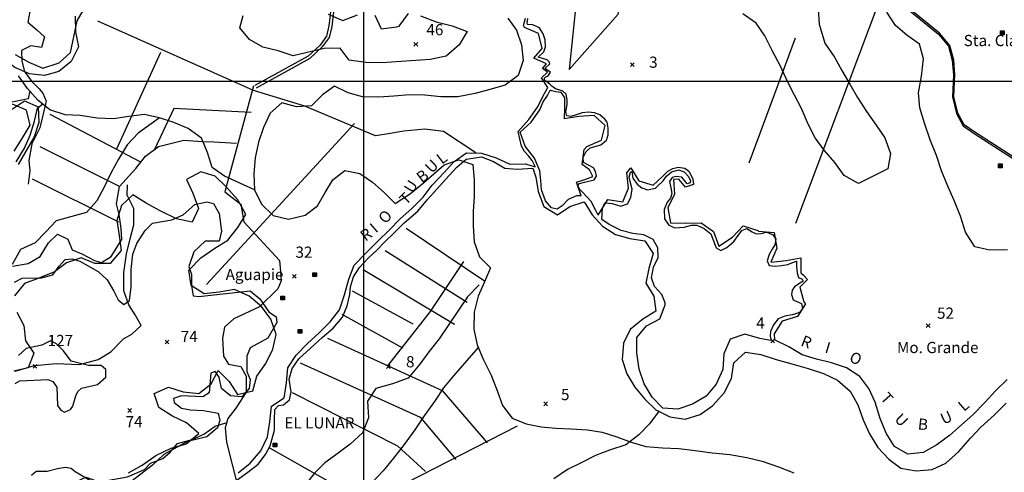
# Model space of a CAD drawing. Extents: x 614000 to 666750, y 5858750 to 5900750.
# Drawn here: x 627692 to 634298, y 5877380 to 5880413 of the extents above; entities that cross this region are included whole.
import ezdxf

# ---------------------------------------------------------------- set-up
doc = ezdxf.new("R2010")
doc.units = 0
doc.header["$MEASUREMENT"] = 0
doc.linetypes.add('T01', pattern=[0])
for name, color, linetype in [('CAMINO_DE_TIERRA', 230, 'CONTINUOUS'), ('CAMINO_PRINCIPAL', 1, 'CONTINUOUS'), ('CERCOS', 171, 'CONTINUOUS'), ('CONSTRUCCION', 243, 'CONTINUOUS'), ('COTAS_DE_ELEVACION', 7, 'CONTINUOUS'), ('CURVA_DE_NIVEL_INDICE', 23, 'CONTINUOUS'), ('CURVA_DE_NIVEL_SECUND', 53, 'CONTINUOUS'), ('DRENAJE_PRINCIPAL', 150, 'CONTINUOUS'), ('DRENAJE_SECUNDARIO', 142, 'CONTINUOUS'), ('HUELLAS_Y_SENDEROS', 222, 'CONTINUOUS'), ('MALLA_UTM_Y_COORD', 21, 'CONTINUOUS'), ('TOPONIMIA', 30, 'CONTINUOUS'), ('VEGA', 132, 'CONTINUOUS'), ('VEGETACION', 72, 'CONTINUOUS')]:
    doc.layers.add(name, color=color, linetype=linetype)

# ---------------------------------------------------------------- blocks, each defined once
blk = doc.blocks.new('COD197', base_point=(641411.49, 5874545.61))
at = {"layer": 'CONSTRUCCION'}
for p, q in [((641401.389713, 5874557.78765), (641401.389713, 5874533.21745)), ((641403.896877, 5874557.930917), (641403.896877, 5874533.21745)), ((641406.475673, 5874557.859284), (641406.40404, 5874533.21745)), ((641408.982837, 5874557.930917), (641408.911203, 5874533.21745)), ((641411.532471, 5874533.145817), (641411.532471, 5874558.00255)), ((641413.997163, 5874557.930917), (641413.92553, 5874533.145817)), ((641416.504327, 5874558.145817), (641416.432693, 5874533.145817)), ((641419.01149, 5874558.074183), (641418.939857, 5874533.145817)), ((641421.518653, 5874558.074183), (641421.518653, 5874533.21745))]:
    blk.add_line(p, q, dxfattribs=at)
blk.add_lwpolyline([(641398.954183, 5874533.21745), (641398.954183, 5874558.074183), (641423.954183, 5874558.145817), (641423.954183, 5874533.145817)], close=True, dxfattribs=at)
blk = doc.blocks.new('COD010', base_point=(617865.47, 5865677.39))
at = {"layer": 'COTAS_DE_ELEVACION'}
for p, q in [((617852.97, 5865664.89), (617877.97, 5865689.89)), ((617852.97, 5865689.89), (617877.97, 5865664.89))]:
    blk.add_line(p, q, dxfattribs=at)

msp = doc.modelspace()

# ---------------------------------------------------------------- linework, layer by layer
at = {"layer": 'CAMINO_DE_TIERRA'}
for points in [[(627759.52, 5880467.73), (627747.54, 5880396.75), (627808.13, 5880345.45), (627859.85, 5880296.76), (627837.72, 5880227.13), (627767.92, 5880237.88), (627705.42, 5880205.41), (627706.14, 5880134.31), (627724.67, 5880065.6), (627772.45, 5880000.45), (627824.16, 5879950.5), (627848.07, 5879921.1)], [(629259.98, 5879968.69), (629069.03, 5879258.14), (629176.4, 5879175.97), (629197.1, 5879059), (629435.23, 5878797.99), (629442.29, 5878725.57), (629445.63, 5878663.33), (629423.61, 5878608.93), (629301.99, 5878488.1), (629128.59, 5878408.34), (629065.9, 5878351.75), (629053.9, 5878278.22), (629060.6, 5878157.56), (629093.23, 5878105.23), (629175.69, 5878089.29), (629212.04, 5878024.24), (629212.48, 5877916.33), (629143.06, 5877810.28), (629089.16, 5877739.65), (629070.9, 5877678.87), (629080.32, 5877581.04), (629201.18, 5877105.22), (629263.37, 5876765.73)]]:
    msp.add_lwpolyline(points, dxfattribs=at)
at = {"layer": 'CAMINO_PRINCIPAL'}
for points in [[(630249.2, 5881063.42), (629943.12, 5880912.43), (629877.89, 5880855.86), (629831.73, 5880800.39), (629809.6, 5880732.03), (629801.5, 5880668.63), (629767.45, 5880370.59), (629751.68, 5880302.17), (629708.03, 5880242.88), (629627.41, 5880167.4), (629270.16, 5879971.14)], [(630257.57, 5881046.46), (629953.67, 5880896.55), (629891.44, 5880842.58), (629848.6, 5880791.1), (629828.14, 5880727.88), (629820.28, 5880666.36), (629786.12, 5880367.38), (629769.23, 5880294.11), (629722.23, 5880230.26), (629638.6, 5880151.97), (629279.27, 5879954.56)], [(633653.51, 5880480.81), (633856.81, 5880316.58), (633923.52, 5880236.03), (633949.47, 5880140.59), (633957.62, 5880042.77), (633950.14, 5879895.58), (633977.23, 5879783.63), (634022.33, 5879700.73), (634095.64, 5879650.59), (634749.27, 5879229.88)], [(634752.56, 5879239.15), (634100.94, 5879658.57), (634029.64, 5879707.33), (633986.24, 5879787.1), (633959.78, 5879896.48), (633967.22, 5880042.93), (633958.94, 5880142.26), (633932.22, 5880240.54), (633863.57, 5880323.43), (633659.11, 5880488.6)]]:
    msp.add_lwpolyline(points, dxfattribs=at)
at = {"layer": 'CERCOS'}
for points in [[(631502.21, 5881265.98), (631378.76, 5880078.79), (631708.12, 5880449.2), (631875.16, 5881356.73)], [(633462.2, 5880551), (632896.74, 5879047.68)], [(630753.2, 5879520.48), (630535.78, 5879664.53), (630411.37, 5879678.29), (630268.99, 5879666.81), (630150.66, 5879644.97), (630079.43, 5879634.15), (629605.79, 5879833.7), (629261.01, 5879938.21), (628216.4, 5880402.89)], [(632896.09, 5880289.25), (632583.47, 5879450.25)], [(628343.7, 5879546.38), (628639.16, 5880194.89)], [(629244.63, 5879789.82), (628726.48, 5879818.37), (628596.97, 5879542.79)], [(628504.51, 5879457.94), (627897.79, 5879777.22)], [(629939.05, 5879717.87), (628946.13, 5878638.41)], [(628362.91, 5879294.64), (627830.07, 5879560.71)], [(628358.54, 5879056.02), (627777.58, 5879344.08)], [(630284.32, 5879015.43), (630811.41, 5878661.81)], [(630694.7, 5878518.09), (630143.41, 5878864.29)], [(629996.34, 5878738.6), (630608.46, 5878372.83)], [(630161.63, 5878092.29), (630449.02, 5878456.71), (630672.66, 5878792.48)], [(630332.75, 5878371.38), (629925.35, 5878594.49)], [(629854.29, 5878440.22), (630260.39, 5878213.31)], [(629757.76, 5878278.55), (630527.55, 5877927.93), (630829.78, 5877577.51)], [(629573.54, 5878112.55), (630378.81, 5877750.21), (630618.02, 5877465.06)], [(629521.2, 5877914.96), (630226.14, 5877557.28), (630414.12, 5877384.29)], [(630198.48, 5877264.26), (631031.4, 5877691.31)], [(629368.44, 5877544.3), (629960.46, 5877207.9)]]:
    msp.add_lwpolyline(points, dxfattribs=at)
at = {"layer": 'CURVA_DE_NIVEL_INDICE', "elevation": 100}
msp.add_lwpolyline([(627662.68, 5877975.45), (627693.2, 5877992.9), (627880.66, 5878001.62), (627915.51, 5877988.54), (627941.7, 5877949.28), (627946.04, 5877827.16), (627967.84, 5877796.63), (627993.98, 5877783.55), (628032.49, 5877799.59), (628049.87, 5877822.78), (628070.15, 5877892.35), (628081.74, 5877921.34), (628107.82, 5877944.53), (628215.02, 5877967.72), (628270.06, 5878017), (628270.06, 5878069.17), (628238.19, 5878095.26), (628154.17, 5878095.26), (628038.28, 5878124.25), (627986.13, 5878193.82), (627939.78, 5878240.2), (627899.22, 5878260.49), (627841.27, 5878231.5), (627736.97, 5878208.31), (627684.82, 5878161.93)], dxfattribs=at)
at = {"layer": 'CURVA_DE_NIVEL_SECUND', "elevation": 50}
for points in [[(628064.27, 5880435.3), (628066.59, 5880332.42), (628086.71, 5880230.54), (628037.01, 5880132.25), (627956.02, 5880066.17), (627859.07, 5880038.42), (627757.59, 5880048.83), (627659.13, 5880092.21), (627573.72, 5880159.51), (627508.91, 5880245.55), (627456.85, 5880335.21), (627338.21, 5880651.86)], [(630074.09, 5880442.01), (630117.24, 5880351.21), (630222.88, 5880364.87), (630238.2, 5880369.72), (630300.39, 5880453.85)], [(630381.48, 5880438.67), (630486.32, 5880397.74), (630593.93, 5880372), (630695.01, 5880333.67), (630641.63, 5880244.32), (630554.14, 5880168.18), (630445.83, 5880145.68), (630121.55, 5880122.61), (630014.9, 5880126.74), (629903.32, 5880141.11), (629842.24, 5880222.02), (629734.21, 5880218.56), (629526.43, 5880169.61), (629426.57, 5880204.12), (629322.75, 5880228.53), (629234.56, 5880279.37), (629169.66, 5880359.06), (629191.16, 5880440)], [(629761.71, 5880450.5), (629860.18, 5880408.39), (629958.53, 5880445.01)], [(627547.5, 5879752.33), (627724.5, 5879869.03), (627816.67, 5879829.56), (627821.49, 5879724.11), (627789.59, 5879626.82), (627682.74, 5879441.78)], [(627658.74, 5878654.72), (627708, 5878680.81), (627838.37, 5878683.71), (627913.7, 5878704), (627957.16, 5878761.97), (627997.72, 5878805.46), (628044.08, 5878811.25), (628096.23, 5878793.86), (628217.91, 5878724.29), (628278.76, 5878669.21), (628325.11, 5878593.85), (628354.09, 5878535.87), (628391.4, 5878503.18), (628429.62, 5878530.49), (628440.54, 5878623.35), (628440.54, 5878738.06), (628451.46, 5878841.84), (628478.76, 5878912.86), (628533.35, 5879000.25), (628582.49, 5879049.41), (628713.52, 5879071.26), (628789.95, 5879104.03), (628866.38, 5879175.04), (628948.27, 5879191.43), (628991.95, 5879180.51), (629030.17, 5879114.96), (629046.55, 5878994.79), (629030.17, 5878929.24), (628937.36, 5878929.24), (628860.92, 5878858.23), (628828.17, 5878759.91), (628844.54, 5878705.28), (628844.54, 5878628.81), (628855.46, 5878563.27), (628893.68, 5878557.81), (629237.63, 5878596.04), (629303.14, 5878541.42), (629363.2, 5878454.02), (629412.33, 5878421.25), (629417.79, 5878383.01), (629357.74, 5878279.23), (629237.63, 5878213.68), (629215.79, 5878159.06), (629215.79, 5878055.27), (629237.63, 5878000.65), (629232.17, 5877940.56), (629183.04, 5877885.94), (629106.6, 5877891.4), (629046.55, 5877940.56), (629030.17, 5878017.03), (629002.87, 5878055.27), (628975.57, 5878044.35), (628964.65, 5877913.25), (628920.98, 5877885.94), (628779.03, 5877891.4), (628724.43, 5877875.01), (628729.89, 5877847.7), (628779.03, 5877809.47), (628839.08, 5877798.54), (628926.44, 5877793.08), (629024.71, 5877776.69), (629035.63, 5877727.53), (629019.25, 5877678.37), (628948.27, 5877618.29), (628817.25, 5877585.51), (628658.92, 5877498.11), (628582.49, 5877427.11), (628446, 5877323.32)], [(628167.56, 5877323.32), (628064.36, 5877382.17), (628038.28, 5877405.36), (628000.62, 5877411.16), (627945.57, 5877402.46), (627876.04, 5877385.07), (627803.61, 5877385.07), (627771.74, 5877358.98)]]:
    msp.add_lwpolyline(points, dxfattribs=at)
at = {"layer": 'DRENAJE_PRINCIPAL'}
for points in [[(631151.44, 5879429.48), (631131.42, 5879469.01), (631106.24, 5879499.69), (631079.79, 5879529.12), (631058.46, 5879564.85), (631037.62, 5879664.04), (631108.12, 5879744.69), (631167.19, 5879826.7), (631213.63, 5879917.71), (631236.81, 5879958.13), (631194.11, 5880023.24), (631232.51, 5880061), (631199.67, 5880085.4), (631227.86, 5880116.9), (631141.76, 5880155.72), (631196.89, 5880219.99), (631173.52, 5880320.48), (631078.54, 5880360.65), (631073.56, 5880374.65), (631086.64, 5880422.78)], [(631263.55, 5879966.79), (631249.69, 5879980.87), (631221.89, 5880001.42), (631214.33, 5880009.1), (631213.15, 5880020.54), (631222.11, 5880029.35), (631237.4, 5880035.57), (631252.84, 5880060.82), (631216.19, 5880086.53), (631249.46, 5880116.71), (631244.48, 5880130.72), (631230.62, 5880144.8), (631171.03, 5880161.81), (631208.16, 5880198.31), (631221.11, 5880231.21), (631218.93, 5880278.2), (631205.27, 5880318.94), (631178.88, 5880357.25), (631134.58, 5880379.21), (631100.29, 5880380.77), (631097.83, 5880390.95), (631101.86, 5880420.11)], [(631146.78, 5879484.11), (631083.87, 5879564.63), (631049.02, 5879658.87), (631124.49, 5879725.51), (631181.03, 5879808.81), (631204.32, 5879863.2), (631233.86, 5879904.84), (631251.93, 5879941.5)], [(631458.66, 5879231.36), (631427.61, 5879324.29), (631484.92, 5879342.85), (631538.44, 5879362.7), (631514.63, 5879406.07), (631466.63, 5879442.02), (631478.83, 5879542.21), (631496.77, 5879562.37), (631596.2, 5879605.95), (631621.09, 5879703.49), (631546.65, 5879771.41), (631443.68, 5879763.4), (631347.01, 5879748.99), (631348.85, 5879823.88), (631349.35, 5879888.62), (631339.32, 5879906.48), (631324.22, 5879925.65), (631289.94, 5879928.48), (631263.32, 5879936.32), (631251.93, 5879941.5)], [(631471.54, 5879254.1), (631447.57, 5879277.15), (631436.34, 5879302.64), (631449.14, 5879315.22), (631480.97, 5879323.84), (631547.15, 5879339.78), (631561.32, 5879365.04), (631555.2, 5879395.56), (631541.41, 5879419.8), (631474.35, 5879455.92), (631473.34, 5879488.94), (631492.71, 5879529.4), (631520.84, 5879553.27), (631590.88, 5879574.26), (631629.23, 5879605.67), (631639.67, 5879641.12), (631640.02, 5879686.82), (631632.7, 5879726.24), (631617.61, 5879746.68), (631584.79, 5879774.89), (631548.05, 5879787.9), (631508.69, 5879792.04), (631466.74, 5879788.59), (631425.99, 5879776.25), (631389.05, 5879763.87), (631363.67, 5879767.89), (631357.53, 5879795.87), (631365.53, 5879844.05), (631364.5, 5879875.79), (631358.43, 5879912.66), (631337, 5879934.42), (631310.38, 5879942.27), (631286.29, 5879948.82), (631263.55, 5879966.79)], [(629150.81, 5877329.08), (629222.35, 5877380.52), (629291.37, 5877434.51), (629341.41, 5877498.83), (629373.63, 5877558.22), (629402.38, 5877662.07), (629402.89, 5877729.35), (629403.44, 5877800.44), (629427.78, 5877826.89), (629463.4, 5877832.93), (629503.04, 5877865.6), (629513.62, 5877920.1), (629500.29, 5878004), (629519.9, 5878076.19), (629564.85, 5878139.28), (629640.35, 5878209.73), (629722.23, 5878283.93), (629795.12, 5878345.51), (629859.22, 5878419.86), (629890.29, 5878495.77), (629907.38, 5878570.52), (629911.59, 5878622.53), (629932.43, 5878689.64), (629972.3, 5878752.77), (630029.95, 5878814.48), (630090.09, 5878869.83), (630141.32, 5878923.98), (630201.48, 5878981.86), (630271.9, 5879052.35), (630363.97, 5879130.27), (630428.1, 5879208.43), (630490.88, 5879276.45), (630548.55, 5879341.97), (630625.41, 5879423.83), (630688.09, 5879479.15), (630789.85, 5879494.78), (630872.18, 5879462.34), (630946.81, 5879418.54), (631030.61, 5879411.48), (631136.11, 5879418.19), (631155.97, 5879357.08)], [(629158.79, 5877375.98), (629238.06, 5877441.32), (629311.11, 5877523.21), (629355.02, 5877616.78), (629371.05, 5877718.2), (629380.75, 5877823.48), (629467.56, 5877878.6), (629482.31, 5877978.76), (629490.71, 5878080.25), (629547.26, 5878164.82), (629622.82, 5878242.89), (629702.13, 5878313.3), (629775.13, 5878388.84), (629838, 5878469.55), (629870.53, 5878569.57), (629900.55, 5878673.41), (629936.85, 5878768.31), (630016.25, 5878850.15), (630095.62, 5878928.18), (630172.44, 5879004.96), (630244.15, 5879077.98), (630323.46, 5879148.39), (630399, 5879223.91), (630460.59, 5879303.36), (630541.28, 5879387.73), (630607.92, 5879463.33), (630689.68, 5879521.03), (630791.3, 5879518.89), (630890.15, 5879486.31), (630981.3, 5879443.63), (631085.51, 5879446.55), (631150.15, 5879426.96)], [(631458.66, 5879231.36), (631428.17, 5879231.62), (631372.08, 5879207.98), (631331.1, 5879165.16), (631299.16, 5879142.59), (631259.85, 5879151.81), (631219.55, 5879197.85), (631192.17, 5879272.99), (631188.84, 5879335.22), (631181.71, 5879400.03), (631146.78, 5879484.11)], [(631573.29, 5879103.43), (631638.88, 5879206.96), (631739.14, 5879192.14), (631777.96, 5879284.48), (631764.78, 5879387.42), (631792.97, 5879418.92), (631845.67, 5879332.14), (631942, 5879303.39), (632005.98, 5879362.51), (632041.83, 5879397.75), (632073.72, 5879415.25), (632110.64, 5879425.09), (632153.79, 5879418.37), (632181.58, 5879397.82), (632207.87, 5879346.82), (632212.65, 5879307.43), (632159.17, 5879291.38), (632115.1, 5879343.81), (632078.25, 5879342.85), (632086.37, 5879242.49), (632041.21, 5879151.47), (632059.5, 5879051.03), (632161.13, 5879050.16), (632265.32, 5879050.54), (632347.46, 5878992.71), (632382.29, 5878895.93), (632474.22, 5878954.81), (632547.21, 5879030.35), (632643.53, 5878999.06), (632649.86, 5878995.2), (632755.24, 5878986.68), (632772.23, 5878882.44), (632732.13, 5878788.84), (632833.84, 5878798.13), (632933.09, 5878817.59), (632932.32, 5878717.31), (632951.25, 5878700.64), (632977.71, 5878672.48), (632926.49, 5878619.6), (632953.7, 5878522.89), (632965.03, 5878508.83), (632911.01, 5878422.97), (632807.86, 5878392.11), (632753.85, 5878307.52), (632757.36, 5878268.13)], [(631598.47, 5879072.74), (631602.86, 5879148.88), (631617.12, 5879185.57), (631666.63, 5879180.07), (631724.94, 5879163.07), (631770.79, 5879177.91), (631791.45, 5879220.89), (631800.77, 5879276.67), (631788.46, 5879327.56), (631782.33, 5879356.81), (631790.21, 5879391.02), (631799.15, 5879396.02), (631806.43, 5879351.52), (631834.07, 5879310.66), (631865.64, 5879286.27), (631904.92, 5879271.97), (631957.09, 5879282.95), (631968.62, 5879295.55), (632009.56, 5879332.01), (632031.4, 5879363.56), (632065.93, 5879392.47), (632114.32, 5879407.29), (632153.58, 5879390.45), (632177.51, 5879363.58), (632192.53, 5879334.26), (632189.87, 5879319.05), (632169.5, 5879312.87), (632151.89, 5879335.87), (632134.27, 5879357.61), (632096.19, 5879363.01), (632069.45, 5879354.35), (632051.46, 5879329.12), (632060.03, 5879285.88), (632067.37, 5879249), (632058.22, 5879216.07), (632036.43, 5879190.87), (632016.98, 5879140.26), (632019.05, 5879078.03), (632046.68, 5879035.9), (632088.47, 5879019.04), (632149.48, 5879022.33), (632199.14, 5879035.87), (632235.99, 5879036.82), (632285.36, 5879013.55), (632328.28, 5878977.64), (632348.26, 5878931.77), (632365.69, 5878884.65), (632396.04, 5878866.61), (632436.85, 5878886.58), (632484.17, 5878926.79), (632512.43, 5878967.18), (632538.09, 5878999.96), (632571.23, 5879013.65), (632606.62, 5878990.49), (632633.21, 5878978.84), (632667.53, 5878979.82), (632703.17, 5878988.4), (632742.43, 5878972.83), (632766.36, 5878944.69), (632759.69, 5878904.13), (632740.41, 5878875.09), (632721.08, 5878839.71), (632708.05, 5878796.66), (632720.51, 5878764.82), (632761.13, 5878760.66), (632804.38, 5878766.64), (632846.34, 5878771.36), (632884.58, 5878787.54), (632903.69, 5878794.99), (632904.69, 5878759.43), (632908.18, 5878717.51), (632916.83, 5878685.7), (632942.15, 5878674.06), (632949.68, 5878661.3), (632926.7, 5878647.53), (632890.94, 5878622.45), (632874.25, 5878599.74), (632870.21, 5878570.58), (632881.38, 5878536.2), (632906.7, 5878524.56), (632938.36, 5878510.33), (632944.46, 5878477.27), (632925.2, 5878450.77), (632876.79, 5878434.68), (632824.63, 5878424.97), (632781.3, 5878407.57), (632749.23, 5878368.49), (632729.84, 5878324.22), (632727.05, 5878292.51), (632733.18, 5878263.26)], [(631155.97, 5879357.08), (631170.48, 5879260.48), (631209.1, 5879161.13), (631300.14, 5879104.49), (631383.16, 5879160.91), (631479.95, 5879191.82), (631533.92, 5879105.03), (631601.95, 5879029.55), (631689.18, 5878972.95), (631786.8, 5878945.45), (631885.78, 5878930.64), (631942.31, 5878846.37), (631912.32, 5878746.34), (631893.77, 5878646.21), (631946.47, 5878559.43), (631960.94, 5878459.02), (631872.86, 5878405.18), (631788.49, 5878337.35), (631743.31, 5878245.07), (631734.86, 5878135.96), (631765.88, 5878039.21), (631819.83, 5877951.16), (631886.54, 5877869.34), (631960.96, 5877798.88), (632053.34, 5877751.12), (632156.14, 5877736.28), (632258.02, 5877767.14), (632343.6, 5877827.35), (632417.95, 5877913.04), (632468.24, 5878009.09), (632484.28, 5878113.05), (632561.06, 5878184.75), (632665.13, 5878169.9), (632766.5, 5878134.76), (632871.74, 5878107.2), (632983.3, 5878075.78), (633084.69, 5878041.9), (633178.36, 5877996.67), (633264.19, 5877923.57), (633315.58, 5877831.73), (633350.39, 5877732.41), (633392.87, 5877638.11), (633449.33, 5877546.22), (633523.7, 5877468.15), (633604.54, 5877406.52), (633707.32, 5877390.41), (633814.11, 5877398.38), (633905.91, 5877440.76), (633992.91, 5877519.99), (634071.09, 5877608.19), (634141.54, 5877682.49), (634232.38, 5877765.49), (634310.48, 5877843.54)], [(631573.29, 5879103.43), (631554.51, 5879139.13), (631526.98, 5879193.96), (631471.54, 5879254.1)], [(632730.63, 5878262.01), (632657.05, 5878276.61), (632558.17, 5878305.38), (632458.82, 5878271.95), (632416.13, 5878173.3), (632408.98, 5878069.26), (632365.02, 5877969.35), (632297.08, 5877889.95), (632206.46, 5877836.14), (632107.1, 5877802.71), (632006.79, 5877809.92), (631934.94, 5877884.16), (631882.26, 5877973.48), (631848.7, 5878070.24), (631831.75, 5878179.57), (631833.82, 5878283.65), (631897.94, 5878361.81), (631987.23, 5878408.01), (632023.53, 5878502.92), (632022.36, 5878515.62), (631999.92, 5878571.67), (631952.05, 5878625.4), (631932.17, 5878683.96), (631944.15, 5878754.95), (631976.4, 5878818.15), (631974.35, 5878882.91), (631943.03, 5878940.31), (631879.73, 5878970.05), (631806.13, 5878980.83), (631728.77, 5878999.27), (631647.76, 5879039.31), (631598.47, 5879072.74)], [(634316.77, 5878000.9), (634239.96, 5877925.39), (634169.5, 5877849.82), (634086.26, 5877764.21), (634010.79, 5877697.57), (633931.47, 5877625.88), (633845.86, 5877563.14), (633752.73, 5877513.16), (633651, 5877501.33), (633562.46, 5877552.87), (633505.97, 5877642.22), (633464.8, 5877740.32), (633432.6, 5877849.77), (633388.84, 5877941.55), (633328.47, 5878022.04), (633238.71, 5878079.94), (633138.59, 5878112.53), (633038.42, 5878138.78), (632942.08, 5878167.53), (632853.56, 5878221.61), (632757.36, 5878268.13)]]:
    msp.add_lwpolyline(points, dxfattribs=at)
at = {"layer": 'DRENAJE_SECUNDARIO'}
for points in [[(629268.62, 5879272.93), (629066.03, 5879363.53), (628983.89, 5879421.36), (628951.63, 5879521.93), (628911.71, 5879618.75), (628822, 5879682.99), (628725.75, 5879723.17), (628630.7, 5879754.45), (628526.7, 5879778.19), (628424.96, 5879765.09), (628321.92, 5879748.2), (628212.69, 5879752.94), (628097.21, 5879770.43), (627996.88, 5879775.1), (627894.21, 5879807.72), (627813.4, 5879873.15), (627744.13, 5879952.45), (627683.79, 5880035.49)], [(628630.7, 5879754.45), (628487.62, 5879651.57), (628414.6, 5879573.49), (628355.42, 5879477.51), (628305.19, 5879389.08), (628259.97, 5879290.44), (628209.71, 5879198.2), (628140.5, 5879120.08), (628042.47, 5879092.99), (627938.07, 5879064.69), (627867.63, 5878991.66), (627795.91, 5878917.37), (627697.74, 5878872.51), (627642.34, 5878772.7)], [(630775.65, 5878636.73), (630696.25, 5878554.89), (630507.34, 5878274.68), (630438.05, 5878186.4), (630377.71, 5878104.4), (630299.49, 5878011.13), (630193.75, 5877972.68), (630081.7, 5877940.63), (630026.42, 5877856.05), (630031.92, 5877745.56), (629993.03, 5877644.33), (629909.86, 5877567.6), (629829.35, 5877507.35), (629738.66, 5877443.38), (629666.97, 5877372.91), (629598.94, 5877282.08), (629538.53, 5877191.2), (629507.65, 5877140.68)], [(630767.34, 5878215.33), (630691.72, 5878129.65), (630601.99, 5878026.32), (630536.59, 5877946.9), (630480.03, 5877861.06), (630406.82, 5877758.85), (630342.57, 5877664.19), (630271.95, 5877567.04), (630201.37, 5877474.97), (630130.84, 5877390.52), (630053.98, 5877308.66)], [(631982.51, 5877792.35), (631918.32, 5877705.3), (631845.33, 5877631.03), (631759.7, 5877564.48), (631650.15, 5877527.33), (631554.59, 5877492.6), (631462.76, 5877446.41), (631368.37, 5877397.71), (631276.41, 5877335.02)]]:
    msp.add_lwpolyline(points, dxfattribs=at)
at = {"layer": 'HUELLAS_Y_SENDEROS'}
for points in [[(627760.52, 5879935.81), (627748.67, 5879881.32), (627618.87, 5879854.5), (627545.72, 5879758.65), (627498.27, 5879700.66), (627426.62, 5879636.52), (627349.76, 5879553.4), (627345.55, 5879501.38)], [(627848.07, 5879921.1), (627869.25, 5879866.33), (627827.24, 5879688.96), (627773.05, 5879581.51), (627753.14, 5879469.97), (627760.23, 5879400.09), (627749.38, 5879311.31)], [(627669.2, 5879459.26), (627724.55, 5879552.73), (627762.07, 5879640), (627790.73, 5879732.43), (627811.72, 5879819.85), (627850.08, 5879851.26)], [(627643.53, 5878761.26), (627750.38, 5878778.12), (627830.78, 5878825.67), (627886.11, 5878916.6), (627946.27, 5878974.48), (628015.9, 5878942.15), (628044.58, 5878870.82), (628110.43, 5878843.59), (628193.95, 5878799.72), (628240.86, 5878786.62), (628307.22, 5878825.41), (628376.7, 5878939.07), (628372.19, 5879014.01), (628358.93, 5879106.79), (628342.96, 5879178.02), (628362.91, 5879294.64), (628470.56, 5879415.59), (628537.27, 5879498.81), (628624.15, 5879562.81), (628794.72, 5879604.51), (628919.16, 5879595.83), (628994.11, 5879593.92), (629146.51, 5879586.27)], [(627661, 5878057.81), (627790.88, 5878094.79), (627937.09, 5878108.77), (628093.32, 5878102.36), (628219.35, 5878135.55), (628304.87, 5878186.87), (628388.12, 5878273.76), (628444.26, 5878305.01), (628508.24, 5878364.13), (628466.85, 5878434.31), (628425.44, 5878501.94), (628391.86, 5878596.17), (628390.25, 5878718.06), (628409, 5878843.58), (628433.91, 5878943.66), (628457.51, 5879038.67), (628458.34, 5879147.83), (628414.55, 5879235.8), (628415.1, 5879306.89)], [(627673.98, 5876932.93), (627764.34, 5876953.74), (627824.78, 5877048.43), (627852.18, 5877142.14), (627897.03, 5877191.27), (627964.85, 5877254.16), (628049.1, 5877306.76), (628135.81, 5877347.91), (628227.05, 5877316.67), (628416.61, 5877349.32), (628530.06, 5877399.13), (628571.04, 5877440.67), (628653.87, 5877472.97), (628701.2, 5877514.46), (628751.19, 5877572.43), (628850.5, 5877599.51), (628928.28, 5877635.66), (629003.64, 5877688.33), (629074.96, 5877710.58)]]:
    msp.add_lwpolyline(points, dxfattribs=at)
at = {"layer": 'MALLA_UTM_Y_COORD', "linetype": 'T01'}
for points in [[(630000, 5900000), (630000, 5860000)], [(615000, 5880000), (660000, 5880000)]]:
    msp.add_lwpolyline(points, dxfattribs=at)
at = {"layer": 'VEGA'}
for points in [[(633048.76, 5880482.17), (633055.61, 5880381.82), (633094.02, 5880254.55), (633158.11, 5880162.6), (633208.25, 5880073.3), (633262.18, 5879981.44), (633313.58, 5879892.13), (633373.84, 5879796.41), (633437.95, 5879706.99), (633495.72, 5879620.17), (633535.59, 5879517), (633517.02, 5879414.33), (633413.7, 5879361.9), (633320.6, 5879315.72), (633224.45, 5879368.6), (633160.32, 5879455.47), (633089.8, 5879537.32), (633029.45, 5879620.35), (632981.87, 5879712.16), (632938.21, 5879816.63), (632890.61, 5879905.91), (632844.32, 5879998.97), (632795.55, 5880100.95), (632740.46, 5880206.79), (632691.66, 5880304.96), (632633.86, 5880389.24), (632542.87, 5880452.22)], [(634319.62, 5878870.48), (634201.44, 5878867.68), (634101.25, 5878891.39), (634038.48, 5878989.67), (634003.73, 5879096.61), (633962.6, 5879201.06), (633920.15, 5879297.9), (633877.73, 5879399.82), (633844.21, 5879501.67), (633800.56, 5879608.68), (633763.29, 5879719.45), (633731.05, 5879822.55), (633722.92, 5879922.91), (633741.57, 5880034.47), (633756.43, 5880149.86), (633729.24, 5880249.11), (633644.58, 5880309.5), (633568.85, 5880374.9), (633511.09, 5880464.25)], [(630967.22, 5880423.8), (631025.03, 5880342.06), (631058.59, 5880244.02), (631070.49, 5880139.82), (631036.68, 5880038.55), (630948.53, 5879974.56), (630846.66, 5879944.97), (630747.35, 5879917.89), (630632.84, 5879896.01), (630518.49, 5879895.72), (630410.58, 5879906.8), (630307.69, 5879908.95), (630203.44, 5879900.96), (630103.01, 5879892.93), (629992.5, 5879895.14), (629896.15, 5879922.63), (629805.02, 5879967.84), (629723.26, 5879910.14), (629650.27, 5879835.86), (629549.85, 5879829.1), (629452.22, 5879855.33), (629372.93, 5879787.46), (629328.99, 5879690.08), (629293.94, 5879592.63), (629271.52, 5879486.18), (629263.09, 5879380.89), (629268.62, 5879272.93), (629314.89, 5879177.33), (629393.08, 5879100.49), (629495.8, 5879075.49), (629607.82, 5879103.73), (629689.6, 5879165.24), (629741.1, 5879253.66), (629792.58, 5879339.54), (629873.09, 5879401.06), (629974.59, 5879382.42), (630060.54, 5879324.56), (630138.78, 5879255.34), (630210.63, 5879181.09), (630315.32, 5879247.48), (630402.27, 5879319.1), (630539.15, 5879441.07), (630638.49, 5879473.22), (630733.54, 5879441.94), (630741.66, 5879340.32), (630742.07, 5879228.6), (630734.95, 5879128.37), (630734.18, 5879028.08), (630741, 5878923.93), (630778.35, 5878823.32), (630850.2, 5878749.07), (630810.1, 5878656.74), (630768.7, 5878559.35), (630742.48, 5878452.93), (630740.34, 5878339.97), (630762.39, 5878233.14), (630802.31, 5878137.59), (630856.13, 5878031.76), (630898.49, 5877922.22), (630932.06, 5877826.72), (630997.49, 5877743.65), (631089.93, 5877703.5), (631190.16, 5877684.87), (631290.46, 5877675.13), (631390.8, 5877671.73), (631501.28, 5877664.44), (631600.26, 5877648.36), (631697.84, 5877617.06), (631794.12, 5877580.69), (631894.28, 5877553.17), (632006.01, 5877543.33), (632113.97, 5877538.6), (632223.14, 5877526.24), (632338.64, 5877511.29), (632456.7, 5877498.85), (632570.91, 5877480.1), (632673.62, 5877453.83), (632783.87, 5877417.35), (632885.2, 5877377.12)]]:
    msp.add_lwpolyline(points, dxfattribs=at)
at = {"layer": 'VEGETACION'}
for points in [[(627662.03, 5880180.39), (627753.1, 5880127.57), (627846.82, 5880088.68), (627957.63, 5880124.55), (628033.12, 5880193.72), (628055.52, 5880298.9), (628077.93, 5880404.08), (628133.3, 5880500.08)], [(627654.51, 5879531.75), (627709.79, 5879616.33), (627762.57, 5879706.01), (627737.93, 5879806.51), (627644.22, 5879846.67)], [(628421.89, 5877375.94), (628513.76, 5877427.2), (628605.74, 5877492.43), (628707.76, 5877542.33), (628809.62, 5877570.66), (628895.27, 5877639.75), (628810.69, 5877710.3), (628717.02, 5877755.53), (628625.99, 5877813.43), (628593.69, 5877908.92), (628691.84, 5877951.25), (628789.42, 5877918.67), (628893.52, 5877907.63), (628977.86, 5877971.65), (629024.29, 5878061.39), (629098.69, 5877988.39), (629152.65, 5877901.6), (629255.75, 5877926.11), (629283.19, 5878024.9), (629344.82, 5878109.43), (629391.29, 5878204.24), (629413.64, 5878303.07), (629376.32, 5878406.22), (629314.71, 5878490.53), (629231.4, 5878561.07), (629132.64, 5878605.07), (629030.86, 5878586.9), (628929.12, 5878575.08), (628843.16, 5878631.67), (628826.16, 5878733.37), (628908.12, 5878817.73), (629001.35, 5878881.68), (629088.16, 5878935.52), (629154.87, 5879020.01), (629210.17, 5879107.13), (629156.3, 5879206.61), (629080.72, 5879291.04), (629003.78, 5879364.06), (628907.44, 5879392.82), (628810.5, 5879342.86), (628854.25, 5879249.82), (628891.59, 5879147.94), (628850.22, 5879055.62), (628743.67, 5879078.11), (628634.82, 5879131.09), (628541.19, 5879182.67), (628451.42, 5879239.3), (628375.91, 5879167.58), (628343.38, 5879067.57), (628360.39, 5878965.87), (628373.6, 5878865.46), (628300.51, 5878778.49), (628197.6, 5878778.1), (628103.88, 5878816.99), (628007.06, 5878783.54), (627925.28, 5878722.04), (627820.77, 5878679.77), (627725.22, 5878645.04), (627658.51, 5878561.82)], [(627674.19, 5878452.51), (627720.52, 5878363.25), (627731.16, 5878260.33), (627787.7, 5878177.33), (627750.11, 5878079.9), (627652.1, 5878056.62)]]:
    msp.add_lwpolyline(points, dxfattribs=at)

# ---------------------------------------------------------------- block references
at = {"layer": 'CONSTRUCCION'}
for p in [(634284.36, 5880324.61), (634271.84, 5879433.27), (629671.59, 5878704.87), (629456.18, 5878547.72), (629572.62, 5878324.56), (629404.56, 5877563.24)]:
    msp.add_blockref('COD197', p, dxfattribs=at)
at = {"layer": 'COTAS_DE_ELEVACION'}
for p in [(630350.33, 5880246.84, 46), (631802.1, 5880110.47, 3), (629534.43, 5878692.81, 32), (633787.37, 5878362.84, 52), (628680.17, 5878253.43, 74), (632744.54, 5878258.86, 4), (627795.35, 5878090.72, 127), (630165.91, 5878087.76, 8), (631221.33, 5877838.82, 5), (628430.79, 5877793.93, 74)]:
    msp.add_blockref('COD010', p, dxfattribs=at)

# ---------------------------------------------------------------- texts
for s, p in [('46', (630421.19, 5880308.1, 46)), ('3', (631915.39, 5880090.42, 3)), ('32', (629542.73, 5878817.28, 32)), ('52', (633846.87, 5878408.82, 52)), ('4', (632633.63, 5878342.4, 4)), ('127', (627879.83, 5878225.69, 127)), ('74', (628772.92, 5878252.58, 74)), ('8', (630284.25, 5878082.96, 8)), ('5', (631324.33, 5877863.19, 5)), ('74', (628403.37, 5877682.07, 74))]:
    msp.add_text(s, height=75, dxfattribs=at).set_placement(p)
at = {"layer": 'TOPONIMIA'}
for s, p in [('Sta. Clara', (634025.64, 5880235.8)), ('Aguapie', (629074.09, 5878667.8)), ('Mo. Grande', (633578.11, 5878178.45)), ('EL LUNAR', (629468.76, 5877673.55))]:
    msp.add_text(s, height=75, dxfattribs=at).set_placement(p)
for s, rotation, p in [('U', 45, (630456.56, 5879378.42)), ('L', 37, (630524.56, 5879440.37)), ('B', 37, (630390.08, 5879314.95)), ('U', 58, (630328.5, 5879244.69)), ('T', 45, (630285.06, 5879165.36)), ('O', 49, (630147.55, 5879039.56)), ('R', 37, (630013.07, 5878923.59)), ('I', 41, (630081.82, 5878979.5)), ('R', 339, (632927.02, 5878230.56)), ('I', 343, (633089, 5878184.13)), ('O', 336, (633251.53, 5878124.73)), ('T', 312, (633462.42, 5877873.85)), ('L', 41, (634027.45, 5877783.48)), ('U', 315, (633556.07, 5877731.1)), ('U', 24, (633890.3, 5877698.16)), ('B', 354, (633715.36, 5877667.93))]:
    msp.add_text(s, height=75, rotation=rotation, dxfattribs=at).set_placement(p)

doc.saveas('drawing.dxf')
